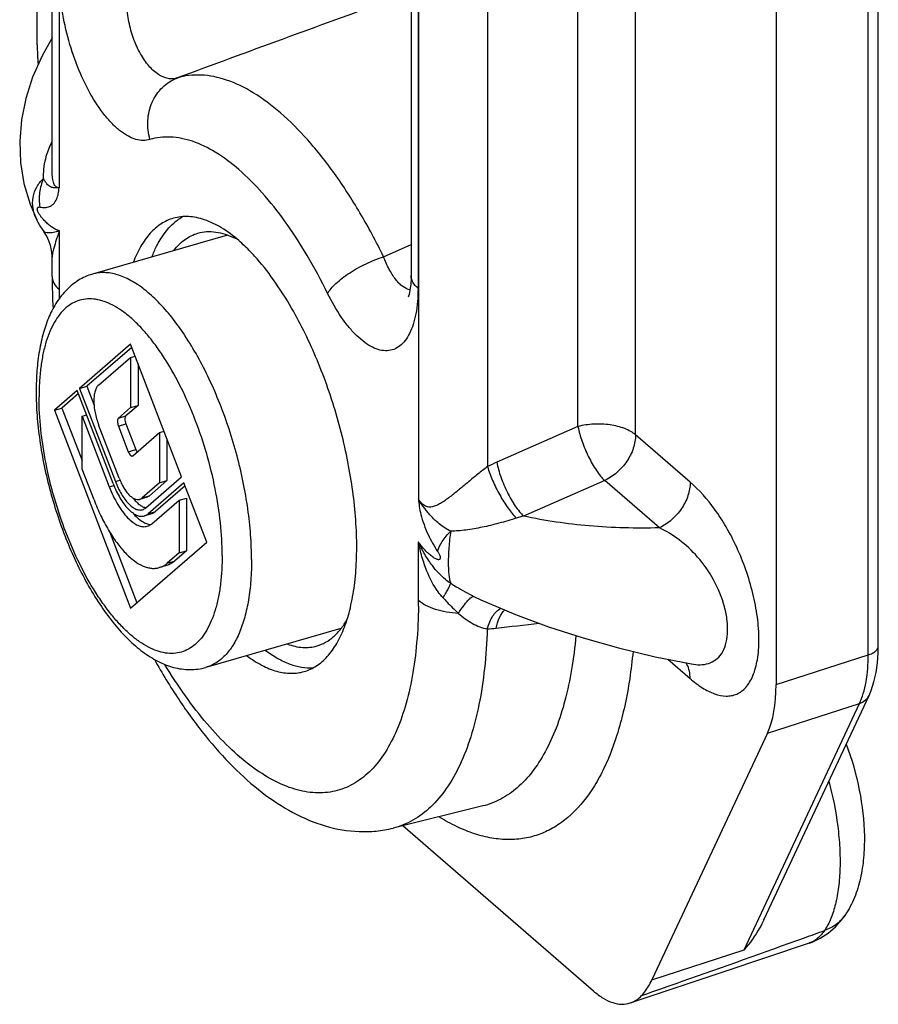
# Model space of a CAD drawing. Units: millimetres. Extents: x 0 to 213, y 0 to 297.
# Drawn here: x 125 to 145, y 102 to 125 of the extents above; entities that cross this region are included whole.
import ezdxf

# ---------------------------------------------------------------- set-up
doc = ezdxf.new("R2010")
doc.units = ezdxf.units.MM
doc.header["$LTSCALE"] = 19.36
doc.layers.get('0').update_dxf_attribs({"linetype": 'CONTINUOUS'})

msp = doc.modelspace()

# ---------------------------------------------------------------- linework, layer by layer
at = {"color": 7, "linetype": 'Continuous'}
for p, q in [((125.645, 124.629), (125.645, 143.051)), ((125.992, 121.688), (125.992, 142.214)), ((142.795, 136.885), (142.795, 109.777)), ((145.167, 110.677), (145.167, 135.343)), ((134.322, 135.022), (134.322, 119.276)), ((125.633, 120.558), (125.632, 120.561)), ((130.06, 120.208), (126.927, 119.304)), ((125.992, 119.252), (125.992, 119.697)), ((127.812, 117.679), (126.627, 116.652)), ((127.841, 117.604), (126.8, 116.702)), ((128.997, 114.6), (127.812, 117.679)), ((127.069, 116.729), (127.812, 117.372)), ((127.812, 117.372), (127.918, 117.403)), ((127.812, 117.372), (127.812, 116.208)), ((127.985, 117.229), (127.985, 116.258)), ((126.574, 116.606), (126.043, 116.147)), ((127.405, 114.446), (126.574, 116.606)), ((126.627, 116.652), (126.8, 116.702)), ((126.627, 116.652), (127.458, 114.492)), ((126.8, 116.702), (126.962, 116.281)), ((126.602, 116.531), (126.216, 116.197)), ((126.043, 116.147), (126.216, 116.197)), ((126.043, 116.147), (127.812, 111.552)), ((126.216, 116.197), (126.687, 114.975)), ((127.812, 116.208), (127.529, 115.963)), ((127.985, 116.258), (127.702, 116.013)), ((127.812, 116.208), (127.985, 116.258)), ((126.687, 116.006), (126.793, 116.037)), ((126.687, 116.006), (127.317, 114.369)), ((126.687, 114.781), (126.687, 116.006)), ((127.547, 114.568), (127.069, 115.81)), ((127.529, 115.779), (127.759, 115.182)), ((127.702, 115.829), (127.932, 115.232)), ((128.484, 115.627), (128.59, 115.657)), ((127.865, 115.09), (128.484, 115.627)), ((128.484, 115.627), (128.484, 114.462)), ((128.657, 115.481), (128.657, 114.512)), ((126.963, 114.063), (126.687, 114.781)), ((128.165, 113.879), (128.997, 114.6)), ((128.657, 114.512), (128.25, 114.159)), ((128.484, 114.462), (128.657, 114.512)), ((128.484, 114.462), (128.077, 114.109)), ((129.05, 114.462), (128.218, 113.742)), ((129.079, 114.387), (128.392, 113.792)), ((129.58, 113.084), (129.05, 114.462)), ((128.193, 114.127), (128.02, 114.077)), ((128.307, 113.512), (128.937, 114.058)), ((128.937, 114.058), (129.11, 114.108)), ((128.937, 114.058), (128.937, 112.833)), ((129.11, 114.108), (129.11, 112.883)), ((128.304, 113.743), (128.131, 113.693)), ((127.32, 113.329), (127.956, 111.677)), ((127.812, 111.552), (129.58, 113.084)), ((128.937, 112.833), (128.66, 112.593)), ((129.11, 112.883), (128.834, 112.643)), ((128.937, 112.833), (129.11, 112.883)), ((128.651, 112.542), (128.477, 112.492)), ((135.939, 111.748), (135.939, 111.747)), ((132.693, 111.081), (129.562, 110.177)), ((140.826, 110.257), (140.827, 110.256)), ((142.51, 104.317), (144.952, 109.528)), ((142.595, 108.653), (139.909, 102.922)), ((135.986, 106.96), (133.905, 106.446)), ((138.556, 102.665), (134.127, 106.501)), ((144.397, 104.428), (144.396, 104.427)), ((141.592, 103.118), (143.568, 103.781)), ((139.41, 102.388), (141.592, 103.118))]:
    msp.add_line(p, q, dxfattribs=at)
at = {"color": 9, "linetype": 'Continuous'}
for p, q in [((126.153, 142.831), (126.153, 121.311)), ((144.932, 110.465), (144.932, 135.131)), ((134.483, 134.722), (134.483, 118.976)), ((134.494, 134.744), (134.494, 114.087)), ((136.096, 133.537), (136.096, 114.836)), ((138.196, 115.766), (138.196, 133.415)), ((139.532, 115.574), (139.532, 133.052)), ((126.153, 120.314), (126.153, 118.952)), ((133.685, 119.708), (134.322, 119.994)), ((127.529, 115.963), (127.702, 116.013)), ((127.529, 115.779), (127.702, 115.829)), ((138.196, 115.766), (136.312, 114.939)), ((140.8, 114.476), (139.532, 115.574)), ((127.759, 115.182), (127.932, 115.232)), ((127.458, 114.492), (127.566, 114.523)), ((138.816, 114.515), (136.932, 113.689)), ((140.085, 113.416), (138.816, 114.515)), ((127.317, 114.369), (127.424, 114.4)), ((128.077, 114.109), (128.25, 114.159)), ((128.218, 113.742), (128.392, 113.792)), ((134.494, 111.729), (134.494, 113.09)), ((128.66, 112.593), (128.834, 112.643)), ((135.78, 111.824), (135.939, 111.748)), ((142.795, 109.777), (144.932, 110.465)), ((140.28, 110.367), (140.8, 109.916)), ((142.051, 103.622), (144.731, 109.34)), ((142.595, 108.653), (144.731, 109.34)), ((139.909, 102.922), (142.051, 103.622))]:
    msp.add_line(p, q, dxfattribs=at)
at = {"color": 7, "linetype": 'Continuous'}
for points in [[(125.992, 124.787), (125.757, 124.37), (125.538, 123.872), (125.379, 123.378), (125.279, 122.883), (125.238, 122.39), (125.256, 121.898), (125.336, 121.411), (125.478, 120.93), (125.632, 120.561)], [(125.634, 120.558), (125.656, 120.513), (125.722, 120.399), (125.795, 120.293)], [(125.992, 119.697), (125.991, 119.746), (125.979, 119.859), (125.954, 119.971), (125.916, 120.079), (125.866, 120.183), (125.804, 120.28), (125.795, 120.293)], [(134.322, 119.276), (134.321, 119.206), (134.314, 119.075), (134.303, 118.97), (134.289, 118.889), (134.275, 118.829), (134.263, 118.789), (134.255, 118.768)], [(135.939, 111.748), (136.743, 111.406), (137.513, 111.12), (138.313, 110.861), (139.14, 110.629), (139.991, 110.425), (140.827, 110.256)], [(144.952, 109.527), (145.001, 109.643), (145.066, 109.842), (145.115, 110.057), (145.147, 110.284), (145.164, 110.518), (145.167, 110.677)], [(143.566, 103.78), (143.629, 103.803), (143.819, 103.891), (144.001, 104.008), (144.17, 104.152), (144.321, 104.323), (144.396, 104.427)]]:
    msp.add_lwpolyline(points, dxfattribs=at)
at = {"color": 9, "linetype": 'Continuous'}
for centre, radius, start, end in [((369.314, -524.716), 691.699, 109.909474, 110.339191), ((138.953, 118.954), 12.801, 180.0057, 180.9643), ((130.418, 118.976), 4.065, 359.7621, 359.9991), ((137.717, 111.738), 3.496, 113.6877, 117.6128), ((137.662, 110.811), 2.969, 104.2376, 107.6006), ((122.197, 111.728), 12.296, 359.4004, 0.0012), ((135.973, 113.885), 2.817, 272.3779, 276.583), ((140.182, 109.969), 0.61, 27.0541, 30.9117), ((60.479, 333.142), 243.794, 289.89783, 290.0144)]:
    msp.add_arc(centre, radius, start, end, dxfattribs=at)
at = {"color": 7, "linetype": 'Continuous'}
for centre, radius, start, end in [((129.649, 119.539), 1.265, 128.6788, 130.9011), ((129.373, 118.401), 1.94, 61.4932, 63.512), ((140.414, 119.256), 14.422, 180.0162, 182.9942), ((128.214, 114.135), 0.255, 255.3997, 260.2889)]:
    msp.add_arc(centre, radius, start, end, dxfattribs=at)
for centre, major_axis, ratio, start_param, end_param in [((127.146, 123.33), (-0.833, 2.882), 0.433237, 0.982667, 1.153987), ((141.294, 111.078), (-0.833, 2.883), 0.432976, -2.682708, -2.159435)]:
    msp.add_ellipse(centre, major_axis=major_axis, ratio=ratio, start_param=start_param, end_param=end_param, dxfattribs=at)
at = {"color": 9, "linetype": 'Continuous'}
for points, knots in [([(128.262, 122.428), (128.212, 122.413), (128.101, 122.398), (127.928, 122.426), (127.75, 122.502), (127.569, 122.622), (127.387, 122.786), (127.138, 123.069), (126.85, 123.513), (126.564, 124.128), (126.342, 124.805), (126.2, 125.496), (126.164, 125.958), (126.164, 126.18)], [0, 0, 0, 0, 0.034091, 0.070586, 0.111371, 0.157623, 0.209816, 0.267925, 0.399938, 0.547813, 0.70318, 0.856841, 1, 1, 1, 1]), ([(128.895, 123.856), (128.861, 123.846), (128.789, 123.833), (128.635, 123.844), (128.433, 123.937), (128.217, 124.141), (128.025, 124.427), (127.87, 124.774), (127.764, 125.159), (127.712, 125.553), (127.716, 125.815), (127.729, 125.941)], [0, 0, 0, 0, 0.039761, 0.080739, 0.171892, 0.281884, 0.411304, 0.555579, 0.707238, 0.857933, 1, 1, 1, 1]), ([(133.685, 119.708), (133.514, 120.055), (133.16, 120.716), (132.573, 121.625), (131.959, 122.405), (131.33, 123.04), (130.698, 123.517), (130.074, 123.826), (129.554, 123.935), (129.166, 123.921), (128.983, 123.883), (128.895, 123.856)], [0, 0, 0, 0, 0.171634, 0.332102, 0.479089, 0.611028, 0.727267, 0.828553, 0.917632, 0.959278, 1, 1, 1, 1]), ([(128.262, 122.428), (128.221, 122.571), (128.186, 122.869), (128.271, 123.232), (128.411, 123.482), (128.546, 123.643), (128.709, 123.771), (128.832, 123.833), (128.895, 123.856)], [0, 0, 0, 0, 0.260768, 0.515121, 0.639338, 0.761216, 0.881308, 1, 1, 1, 1]), ([(125.791, 121.521), (125.79, 121.593), (125.801, 121.887), (125.884, 122.18), (125.99, 122.376)], [0, 0, 0, 0, 0.241753, 1, 1, 1, 1]), ([(132.384, 118.858), (132.237, 119.157), (131.932, 119.726), (131.427, 120.508), (130.899, 121.179), (130.358, 121.726), (129.814, 122.136), (129.277, 122.401), (128.829, 122.495), (128.496, 122.483), (128.338, 122.451), (128.262, 122.428)], [0, 0, 0, 0, 0.171633, 0.332102, 0.479088, 0.611027, 0.727267, 0.828553, 0.917633, 0.959278, 1, 1, 1, 1]), ([(126.153, 121.311), (126.141, 121.31), (126.116, 121.312), (126.08, 121.329), (126.05, 121.363), (126.027, 121.411), (126.01, 121.47), (125.995, 121.563), (125.992, 121.637), (125.992, 121.688)], [0, 0, 0, 0, 0.080581, 0.162692, 0.257625, 0.373923, 0.511906, 0.665411, 1, 1, 1, 1]), ([(125.632, 120.561), (125.592, 120.645), (125.536, 120.819), (125.533, 121.088), (125.607, 121.293), (125.702, 121.432), (125.76, 121.493), (125.791, 121.521)], [0, 0, 0, 0, 0.266326, 0.517736, 0.75886, 0.878933, 1, 1, 1, 1]), ([(125.791, 121.522), (125.745, 121.419), (125.683, 121.199), (125.688, 120.97), (125.708, 120.86)], [0, 0, 0, 0, 0.502071, 1, 1, 1, 1]), ([(126.004, 121.312), (125.985, 121.315), (125.95, 121.326), (125.905, 121.36), (125.865, 121.403), (125.825, 121.457), (125.803, 121.499), (125.791, 121.522)], [0, 0, 0, 0, 0.18552, 0.349094, 0.539532, 0.756799, 1, 1, 1, 1]), ([(126.153, 121.311), (126.138, 121.307), (126.111, 121.302), (126.071, 121.304), (126.036, 121.308), (126.014, 121.31), (126.004, 121.312)], [0, 0, 0, 0, 0.297797, 0.559261, 0.788745, 1, 1, 1, 1]), ([(126.097, 121.048), (126.114, 121.086), (126.14, 121.173), (126.149, 121.263), (126.153, 121.311)], [0, 0, 0, 0, 0.459943, 1, 1, 1, 1]), ([(125.708, 120.86), (125.745, 120.852), (125.821, 120.843), (125.934, 120.866), (126.034, 120.935), (126.079, 121.007), (126.097, 121.048)], [0, 0, 0, 0, 0.244737, 0.475953, 0.716421, 1, 1, 1, 1]), ([(126.153, 120.314), (126.14, 120.315), (126.115, 120.322), (126.063, 120.345), (125.998, 120.384), (125.921, 120.442), (125.857, 120.499), (125.806, 120.55), (125.767, 120.594), (125.728, 120.642), (125.698, 120.687), (125.675, 120.727), (125.66, 120.761), (125.648, 120.796), (125.645, 120.828), (125.655, 120.852), (125.673, 120.862), (125.69, 120.863), (125.702, 120.861), (125.708, 120.86)], [0, 0, 0, 0, 0.045378, 0.094837, 0.202228, 0.318899, 0.444621, 0.511366, 0.581264, 0.655118, 0.734371, 0.776818, 0.821693, 0.868386, 0.90958, 0.936733, 0.957539, 0.978142, 1, 1, 1, 1]), ([(125.899, 120.261), (125.877, 120.262), (125.846, 120.266), (125.811, 120.279), (125.799, 120.288), (125.795, 120.293)], [0, 0, 0, 0, 0.60016, 0.828086, 1, 1, 1, 1]), ([(126.153, 120.314), (126.132, 120.301), (126.088, 120.283), (126.003, 120.263), (125.939, 120.258), (125.899, 120.261)], [0, 0, 0, 0, 0.277897, 0.538031, 1, 1, 1, 1]), ([(126.153, 120.314), (126.143, 120.276), (126.121, 120.204), (126.078, 120.07), (126.048, 119.973), (126.031, 119.91)], [0, 0, 0, 0, 0.27749, 0.535708, 1, 1, 1, 1]), ([(126.031, 119.91), (126.02, 119.871), (126.003, 119.801), (125.992, 119.729), (125.992, 119.697)], [0, 0, 0, 0, 0.556497, 1, 1, 1, 1]), ([(132.384, 118.858), (132.407, 118.898), (132.468, 118.979), (132.583, 119.096), (132.726, 119.216), (132.955, 119.376), (133.273, 119.553), (133.546, 119.664), (133.685, 119.708)], [0, 0, 0, 0, 0.087401, 0.191839, 0.310992, 0.441801, 0.722451, 1, 1, 1, 1]), ([(134.298, 118.938), (134.238, 118.951), (134.147, 118.999), (134.043, 119.09), (133.93, 119.219), (133.802, 119.424), (133.722, 119.608), (133.685, 119.708)], [0, 0, 0, 0, 0.1821, 0.289977, 0.410051, 0.685093, 1, 1, 1, 1]), ([(130.62, 112.684), (130.62, 112.874), (130.604, 113.266), (130.539, 113.863), (130.433, 114.475), (130.288, 115.093), (130.106, 115.704), (129.891, 116.297), (129.646, 116.863), (129.377, 117.391), (129.087, 117.871), (128.782, 118.295), (128.468, 118.655), (128.149, 118.946), (127.876, 119.132), (127.66, 119.237), (127.506, 119.293), (127.354, 119.329), (127.207, 119.343), (127.064, 119.336), (126.972, 119.317), (126.927, 119.304)], [0, 0, 0, 0, 0.069635, 0.142926, 0.218857, 0.296337, 0.374229, 0.451383, 0.526672, 0.599022, 0.667452, 0.731113, 0.789338, 0.841712, 0.888168, 0.909312, 0.929189, 0.94796, 0.965837, 0.983082, 1, 1, 1, 1]), ([(125.992, 119.252), (125.992, 119.226), (125.999, 119.172), (126.044, 119.063), (126.105, 118.993), (126.153, 118.952)], [0, 0, 0, 0, 0.225781, 0.462668, 1, 1, 1, 1]), ([(134.483, 118.976), (134.435, 119.017), (134.374, 119.087), (134.329, 119.195), (134.322, 119.25), (134.322, 119.276)], [0, 0, 0, 0, 0.537171, 0.774204, 1, 1, 1, 1]), ([(134.483, 118.959), (134.482, 118.766), (134.462, 118.487), (134.379, 118.145), (134.298, 117.935), (134.194, 117.764), (134.07, 117.634), (133.925, 117.551), (133.764, 117.518), (133.592, 117.537), (133.416, 117.605), (133.236, 117.718), (133.055, 117.874), (132.876, 118.07), (132.635, 118.392), (132.479, 118.665), (132.384, 118.858)], [0, 0, 0, 0, 0.154596, 0.221588, 0.281237, 0.333849, 0.380526, 0.423372, 0.4654, 0.509858, 0.559361, 0.615506, 0.67898, 0.749785, 0.827466, 1, 1, 1, 1]), ([(129.937, 112.775), (129.937, 113.027), (129.906, 113.547), (129.785, 114.334), (129.59, 115.133), (129.328, 115.913), (129.011, 116.644), (128.702, 117.202), (128.435, 117.6), (128.234, 117.863), (128.028, 118.095), (127.821, 118.294), (127.613, 118.458), (127.406, 118.586), (127.203, 118.675), (127.004, 118.726), (126.812, 118.736), (126.629, 118.705), (126.458, 118.633), (126.301, 118.521), (126.161, 118.372), (126.037, 118.187), (125.93, 117.968), (125.842, 117.718), (125.773, 117.438), (125.723, 117.132), (125.693, 116.801), (125.687, 116.573), (125.687, 116.456)], [0, 0, 0, 0, 0.075913, 0.156832, 0.240333, 0.323819, 0.4047, 0.480545, 0.515923, 0.549301, 0.580507, 0.609428, 0.636015, 0.660316, 0.682487, 0.702831, 0.721818, 0.740079, 0.758347, 0.777357, 0.797736, 0.81995, 0.844298, 0.870936, 0.899905, 0.931157, 0.964586, 1, 1, 1, 1]), ([(129.937, 112.775), (129.937, 112.658), (129.93, 112.43), (129.901, 112.099), (129.851, 111.793), (129.781, 111.513), (129.693, 111.263), (129.587, 111.044), (129.463, 110.859), (129.322, 110.71), (129.165, 110.598), (128.994, 110.526), (128.811, 110.495), (128.619, 110.505), (128.421, 110.556), (128.218, 110.645), (128.011, 110.773), (127.803, 110.937), (127.595, 111.136), (127.39, 111.368), (127.188, 111.631), (126.921, 112.029), (126.613, 112.587), (126.295, 113.318), (126.034, 114.098), (125.839, 114.896), (125.717, 115.684), (125.687, 116.204), (125.687, 116.456)], [0, 0, 0, 0, 0.035414, 0.068843, 0.100095, 0.129064, 0.155702, 0.18005, 0.202264, 0.222643, 0.241653, 0.259921, 0.278182, 0.297169, 0.317513, 0.339684, 0.363985, 0.390572, 0.419493, 0.450699, 0.484077, 0.519455, 0.5953, 0.676181, 0.759667, 0.843168, 0.924087, 1, 1, 1, 1]), ([(139.532, 115.574), (139.498, 115.604), (139.417, 115.659), (139.223, 115.749), (138.933, 115.818), (138.565, 115.834), (138.315, 115.798), (138.196, 115.766)], [0, 0, 0, 0, 0.097743, 0.208472, 0.46081, 0.734466, 1, 1, 1, 1]), ([(138.196, 115.766), (138.218, 115.649), (138.287, 115.41), (138.431, 115.068), (138.583, 114.801), (138.715, 114.621), (138.783, 114.547), (138.816, 114.515)], [0, 0, 0, 0, 0.251794, 0.526684, 0.787424, 0.901585, 1, 1, 1, 1]), ([(139.532, 115.574), (139.532, 115.469), (139.492, 115.25), (139.366, 115.001), (139.225, 114.819), (139.063, 114.658), (138.918, 114.562), (138.816, 114.515)], [0, 0, 0, 0, 0.235519, 0.48849, 0.6184, 0.748148, 1, 1, 1, 1]), ([(136.096, 114.836), (136.02, 114.779), (135.872, 114.663), (135.658, 114.486), (135.452, 114.314), (135.285, 114.178), (135.154, 114.079), (135.057, 114.013), (134.96, 113.955), (134.862, 113.912), (134.775, 113.894), (134.706, 113.9), (134.636, 113.922), (134.559, 113.984), (134.514, 114.051), (134.494, 114.087)], [0, 0, 0, 0, 0.143154, 0.283772, 0.418679, 0.546635, 0.607699, 0.666604, 0.723119, 0.777024, 0.828581, 0.85426, 0.880541, 0.937273, 1, 1, 1, 1]), ([(136.096, 114.836), (136.128, 114.727), (136.212, 114.503), (136.372, 114.18), (136.531, 113.925), (136.665, 113.749), (136.731, 113.674), (136.765, 113.641)], [0, 0, 0, 0, 0.246536, 0.518918, 0.781356, 0.898115, 1, 1, 1, 1]), ([(136.312, 114.939), (136.334, 114.823), (136.403, 114.583), (136.547, 114.241), (136.699, 113.974), (136.831, 113.795), (136.899, 113.72), (136.932, 113.689)], [0, 0, 0, 0, 0.25181, 0.526684, 0.787419, 0.901623, 1, 1, 1, 1]), ([(140.8, 114.476), (140.8, 114.371), (140.761, 114.152), (140.635, 113.902), (140.494, 113.721), (140.331, 113.56), (140.187, 113.464), (140.085, 113.416)], [0, 0, 0, 0, 0.235529, 0.488497, 0.618406, 0.748152, 1, 1, 1, 1]), ([(140.8, 109.916), (140.891, 109.838), (141.069, 109.701), (141.35, 109.555), (141.587, 109.503), (141.762, 109.517), (141.884, 109.554), (141.996, 109.62), (142.098, 109.714), (142.186, 109.836), (142.291, 110.046), (142.377, 110.377), (142.407, 110.836), (142.368, 111.354), (142.263, 111.9), (142.101, 112.443), (141.892, 112.959), (141.649, 113.429), (141.31, 113.952), (141.014, 114.291), (140.8, 114.476)], [0, 0, 0, 0, 0.053338, 0.100029, 0.140614, 0.159442, 0.177981, 0.19697, 0.217193, 0.239347, 0.263965, 0.321612, 0.390631, 0.468888, 0.552765, 0.638255, 0.721836, 0.800934, 0.874025, 1, 1, 1, 1]), ([(134.73, 113.754), (134.708, 113.781), (134.665, 113.834), (134.602, 113.914), (134.542, 113.997), (134.509, 114.057), (134.494, 114.087)], [0, 0, 0, 0, 0.251607, 0.501417, 0.749528, 1, 1, 1, 1]), ([(134.494, 114.087), (134.498, 114.028), (134.509, 113.907), (134.534, 113.788), (134.549, 113.728)], [0, 0, 0, 0, 0.487929, 1, 1, 1, 1]), ([(134.549, 113.728), (134.59, 113.568), (134.7, 113.269), (134.855, 112.992), (134.939, 112.866)], [0, 0, 0, 0, 0.521888, 1, 1, 1, 1]), ([(135.241, 113.338), (135.146, 113.384), (134.958, 113.505), (134.804, 113.666), (134.73, 113.754)], [0, 0, 0, 0, 0.478177, 1, 1, 1, 1]), ([(136.765, 113.641), (136.632, 113.598), (136.368, 113.521), (135.979, 113.427), (135.604, 113.361), (135.359, 113.339), (135.241, 113.338)], [0, 0, 0, 0, 0.268908, 0.527726, 0.771748, 1, 1, 1, 1]), ([(140.085, 113.416), (139.541, 113.4), (138.483, 113.426), (137.433, 113.579), (136.932, 113.689)], [0, 0, 0, 0, 0.514281, 1, 1, 1, 1]), ([(140.827, 110.256), (140.895, 110.244), (141.028, 110.231), (141.224, 110.258), (141.4, 110.344), (141.541, 110.497), (141.634, 110.709), (141.676, 110.971), (141.665, 111.269), (141.581, 111.697), (141.369, 112.212), (141.002, 112.738), (140.568, 113.143), (140.246, 113.339), (140.085, 113.416)], [0, 0, 0, 0, 0.047662, 0.091897, 0.134851, 0.180223, 0.232009, 0.292566, 0.361671, 0.436958, 0.593004, 0.74162, 0.876657, 1, 1, 1, 1]), ([(134.939, 112.866), (134.961, 112.949), (135.046, 113.121), (135.168, 113.266), (135.241, 113.338)], [0, 0, 0, 0, 0.457555, 1, 1, 1, 1]), ([(135.241, 113.338), (135.222, 113.213), (135.196, 112.968), (135.183, 112.671), (135.187, 112.455), (135.197, 112.323), (135.213, 112.216), (135.23, 112.154), (135.241, 112.129)], [0, 0, 0, 0, 0.311969, 0.605732, 0.733514, 0.842993, 0.931958, 1, 1, 1, 1]), ([(134.939, 112.866), (134.951, 112.847), (134.97, 112.816), (134.99, 112.771), (134.999, 112.737), (135.001, 112.705), (134.988, 112.684), (134.971, 112.676), (134.953, 112.676), (134.935, 112.679), (134.909, 112.688), (134.877, 112.703), (134.839, 112.727), (134.8, 112.755), (134.761, 112.786), (134.709, 112.833), (134.643, 112.899), (134.565, 112.988), (134.516, 113.054), (134.494, 113.09)], [0, 0, 0, 0, 0.080412, 0.124022, 0.168806, 0.206021, 0.230226, 0.249947, 0.269948, 0.291226, 0.313828, 0.362443, 0.414822, 0.470239, 0.528238, 0.588538, 0.715517, 0.851411, 1, 1, 1, 1]), ([(134.816, 112.539), (134.752, 112.623), (134.664, 112.756), (134.561, 112.943), (134.515, 113.04), (134.494, 113.09)], [0, 0, 0, 0, 0.495025, 0.745073, 1, 1, 1, 1]), ([(134.69, 112.411), (134.646, 112.52), (134.589, 112.689), (134.529, 112.917), (134.504, 113.033), (134.494, 113.09)], [0, 0, 0, 0, 0.501386, 0.751427, 1, 1, 1, 1]), ([(130.62, 112.684), (130.62, 112.521), (130.609, 112.206), (130.557, 111.757), (130.471, 111.351), (130.352, 110.995), (130.2, 110.694), (130.018, 110.452), (129.838, 110.301), (129.683, 110.218), (129.603, 110.189), (129.562, 110.177)], [0, 0, 0, 0, 0.169219, 0.326158, 0.469639, 0.599129, 0.714851, 0.818124, 0.911671, 0.956188, 1, 1, 1, 1]), ([(135.241, 112.129), (135.198, 112.156), (135.039, 112.273), (134.904, 112.422), (134.816, 112.539)], [0, 0, 0, 0, 0.256444, 1, 1, 1, 1]), ([(135.066, 111.79), (135.025, 111.834), (134.87, 112.022), (134.758, 112.242), (134.69, 112.411)], [0, 0, 0, 0, 0.250564, 1, 1, 1, 1]), ([(135.066, 111.79), (135.089, 111.828), (135.13, 111.898), (135.183, 111.994), (135.219, 112.068), (135.237, 112.111), (135.241, 112.129)], [0, 0, 0, 0, 0.350079, 0.63905, 0.857645, 1, 1, 1, 1]), ([(135.241, 112.129), (135.284, 112.102), (135.461, 111.995), (135.641, 111.894), (135.78, 111.824)], [0, 0, 0, 0, 0.24625, 1, 1, 1, 1]), ([(135.066, 111.79), (135.095, 111.758), (135.21, 111.636), (135.329, 111.516), (135.421, 111.431)], [0, 0, 0, 0, 0.253729, 1, 1, 1, 1]), ([(135.421, 111.431), (135.458, 111.489), (135.527, 111.59), (135.616, 111.703), (135.68, 111.769), (135.718, 111.801), (135.75, 111.82), (135.772, 111.825), (135.78, 111.824)], [0, 0, 0, 0, 0.37688, 0.6772, 0.793135, 0.884792, 0.9526, 1, 1, 1, 1]), ([(134.493, 111.6), (134.49, 111.315), (134.465, 110.766), (134.364, 109.983), (134.203, 109.279), (133.982, 108.666), (133.705, 108.152), (133.373, 107.744), (132.988, 107.451), (132.556, 107.283), (132.089, 107.246), (131.6, 107.338), (131.097, 107.553), (130.586, 107.886), (130.072, 108.329), (129.563, 108.878), (129.065, 109.523), (128.756, 109.997), (128.605, 110.247)], [0, 0, 0, 0, 0.083543, 0.160822, 0.231268, 0.294687, 0.351266, 0.401783, 0.447757, 0.491488, 0.535772, 0.583272, 0.636001, 0.695173, 0.761317, 0.834453, 0.914226, 1, 1, 1, 1]), ([(135.421, 111.431), (135.328, 111.436), (135.147, 111.455), (134.892, 111.515), (134.672, 111.603), (134.546, 111.684), (134.494, 111.729)], [0, 0, 0, 0, 0.283782, 0.551068, 0.791956, 1, 1, 1, 1]), ([(136.09, 111.07), (136.106, 111.126), (136.142, 111.231), (136.234, 111.404), (136.333, 111.511), (136.409, 111.55)], [0, 0, 0, 0, 0.295813, 0.562934, 1, 1, 1, 1]), ([(135.421, 111.431), (135.523, 111.345), (135.682, 111.227), (135.912, 111.113), (136.031, 111.079), (136.09, 111.07)], [0, 0, 0, 0, 0.521276, 0.767037, 1, 1, 1, 1]), ([(136.296, 111.087), (136.314, 111.173), (136.36, 111.326), (136.448, 111.463), (136.5, 111.511)], [0, 0, 0, 0, 0.554279, 1, 1, 1, 1]), ([(136.09, 111.07), (136.08, 110.764), (136.041, 110.175), (135.916, 109.335), (135.727, 108.581), (135.477, 107.924), (135.167, 107.371), (134.801, 106.931), (134.38, 106.612), (134.064, 106.485), (133.905, 106.446)], [0, 0, 0, 0, 0.168834, 0.325044, 0.467631, 0.59635, 0.711679, 0.8152, 0.909853, 1, 1, 1, 1]), ([(138.147, 110.914), (138.124, 110.65), (138.061, 110.144), (137.91, 109.425), (137.707, 108.783), (137.454, 108.224), (137.154, 107.754), (136.808, 107.38), (136.418, 107.107), (136.131, 106.996), (135.986, 106.96)], [0, 0, 0, 0, 0.166248, 0.31994, 0.460611, 0.588331, 0.703882, 0.808965, 0.906381, 1, 1, 1, 1]), ([(144.932, 110.465), (144.965, 110.475), (145.026, 110.499), (145.103, 110.549), (145.154, 110.608), (145.167, 110.655), (145.167, 110.677)], [0, 0, 0, 0, 0.314353, 0.584071, 0.80752, 1, 1, 1, 1]), ([(139.473, 110.548), (139.433, 110.124), (139.317, 109.328), (139.048, 108.389), (138.764, 107.746), (138.461, 107.219), (138.092, 106.778), (137.658, 106.463), (137.319, 106.298), (136.958, 106.2), (136.581, 106.169), (136.189, 106.206), (135.786, 106.308), (135.374, 106.476), (135.105, 106.625), (134.97, 106.709)], [0, 0, 0, 0, 0.171745, 0.323202, 0.391293, 0.454479, 0.567701, 0.619527, 0.669485, 0.718873, 0.769047, 0.821284, 0.87667, 0.936044, 1, 1, 1, 1]), ([(144.731, 109.34), (144.766, 109.414), (144.826, 109.578), (144.912, 109.952), (144.932, 110.255), (144.932, 110.465)], [0, 0, 0, 0, 0.213628, 0.452315, 1, 1, 1, 1]), ([(140.8, 109.916), (140.8, 109.975), (140.789, 110.089), (140.751, 110.198), (140.725, 110.247)], [0, 0, 0, 0, 0.514202, 1, 1, 1, 1]), ([(144.731, 109.34), (144.779, 109.356), (144.869, 109.403), (144.931, 109.484), (144.952, 109.527)], [0, 0, 0, 0, 0.513903, 1, 1, 1, 1]), ([(144.02, 107.535), (144.11, 107.191), (144.213, 106.676), (144.276, 105.997), (144.284, 105.523), (144.253, 105.086), (144.183, 104.694), (144.077, 104.356), (143.976, 104.158), (143.919, 104.072)], [0, 0, 0, 0, 0.300444, 0.442885, 0.577015, 0.700898, 0.81306, 0.912745, 1, 1, 1, 1]), ([(144.396, 104.427), (144.341, 104.345), (144.199, 104.196), (144.016, 104.104), (143.919, 104.072)], [0, 0, 0, 0, 0.492429, 1, 1, 1, 1]), ([(143.919, 104.072), (143.874, 104.004), (143.774, 103.884), (143.637, 103.804), (143.568, 103.781)], [0, 0, 0, 0, 0.527037, 1, 1, 1, 1]), ([(139.673, 102.562), (139.988, 102.671), (141.249, 103.113), (142.509, 103.561), (143.453, 103.902)], [0, 0, 0, 0, 0.249487, 1, 1, 1, 1])]:
    msp.add_open_spline(points, degree=3, knots=knots, dxfattribs=at)
at = {"color": 7, "linetype": 'Continuous'}
for points, knots in [([(128.805, 120.601), (128.705, 120.572), (128.507, 120.48), (128.251, 120.254), (128.034, 119.947), (127.923, 119.707), (127.873, 119.577)], [0, 0, 0, 0, 0.217275, 0.449478, 0.708083, 1, 1, 1, 1]), ([(128.308, 119.708), (128.34, 119.79), (128.465, 120.078), (128.649, 120.346), (128.821, 120.495)], [0, 0, 0, 0, 0.279478, 1, 1, 1, 1]), ([(130.323, 120.082), (130.198, 120.191), (129.948, 120.379), (129.552, 120.576), (129.166, 120.659), (128.917, 120.633), (128.805, 120.601)], [0, 0, 0, 0, 0.298788, 0.559503, 0.78883, 1, 1, 1, 1]), ([(128.858, 120.526), (128.871, 120.536), (128.922, 120.575), (128.976, 120.61), (129.018, 120.634)], [0, 0, 0, 0, 0.254276, 1, 1, 1, 1]), ([(128.816, 119.856), (128.891, 119.952), (129.056, 120.119), (129.268, 120.224), (129.374, 120.255)], [0, 0, 0, 0, 0.521877, 1, 1, 1, 1]), ([(129.374, 120.255), (129.44, 120.274), (129.578, 120.298), (129.794, 120.288), (130.018, 120.235), (130.164, 120.174), (130.238, 120.137)], [0, 0, 0, 0, 0.230075, 0.468735, 0.723464, 1, 1, 1, 1]), ([(130.687, 119.725), (130.657, 119.757), (130.541, 119.882), (130.418, 120), (130.323, 120.082)], [0, 0, 0, 0, 0.260197, 1, 1, 1, 1]), ([(131.55, 118.517), (131.42, 118.742), (131.154, 119.161), (130.846, 119.55), (130.687, 119.725)], [0, 0, 0, 0, 0.524304, 1, 1, 1, 1]), ([(126.927, 119.304), (126.871, 119.288), (126.76, 119.248), (126.604, 119.165), (126.459, 119.063), (126.281, 118.903), (126.09, 118.661), (125.912, 118.322), (125.779, 117.94), (125.686, 117.519), (125.631, 117.061), (125.62, 116.744), (125.62, 116.581)], [0, 0, 0, 0, 0.05468, 0.109084, 0.163773, 0.2189, 0.33099, 0.448065, 0.572455, 0.705624, 0.848246, 1, 1, 1, 1]), ([(131.842, 110.08), (131.942, 110.109), (132.14, 110.202), (132.397, 110.429), (132.615, 110.738), (132.792, 111.122), (132.926, 111.576), (133.017, 112.093), (133.063, 112.664), (133.062, 113.507), (132.941, 114.627), (132.632, 115.985), (132.174, 117.301), (131.773, 118.13), (131.55, 118.517)], [0, 0, 0, 0, 0.034173, 0.07071, 0.111425, 0.157406, 0.209114, 0.266542, 0.329349, 0.396954, 0.5433, 0.698222, 0.853275, 1, 1, 1, 1]), ([(125.62, 116.581), (125.62, 116.395), (125.635, 116.015), (125.699, 115.438), (125.802, 114.848), (125.944, 114.255), (126.122, 113.669), (126.332, 113.101), (126.571, 112.559), (126.835, 112.054), (127.121, 111.592), (127.426, 111.182), (127.746, 110.828), (128.081, 110.536), (128.433, 110.312), (128.802, 110.164), (129.124, 110.117), (129.377, 110.133), (129.501, 110.159), (129.562, 110.177)], [0, 0, 0, 0, 0.067272, 0.137646, 0.210274, 0.28421, 0.358434, 0.431917, 0.503664, 0.572767, 0.638458, 0.700182, 0.757672, 0.811042, 0.860876, 0.908199, 0.954249, 0.977078, 1, 1, 1, 1]), ([(127.069, 116.729), (127.05, 116.713), (127.016, 116.668), (126.983, 116.584), (126.963, 116.48), (126.956, 116.36), (126.964, 116.229), (126.986, 116.089), (127.02, 115.949), (127.051, 115.856), (127.069, 115.81)], [0, 0, 0, 0, 0.077715, 0.170925, 0.281098, 0.407084, 0.54608, 0.694236, 0.847149, 1, 1, 1, 1]), ([(127.529, 115.963), (127.521, 115.956), (127.513, 115.938), (127.508, 115.913), (127.506, 115.88), (127.511, 115.834), (127.522, 115.797), (127.529, 115.779)], [0, 0, 0, 0, 0.169685, 0.280096, 0.406376, 0.693797, 1, 1, 1, 1]), ([(127.702, 116.013), (127.694, 116.006), (127.686, 115.988), (127.681, 115.963), (127.679, 115.93), (127.685, 115.884), (127.695, 115.847), (127.702, 115.829)], [0, 0, 0, 0, 0.169665, 0.280162, 0.406359, 0.693833, 1, 1, 1, 1]), ([(127.759, 115.182), (127.765, 115.167), (127.777, 115.14), (127.798, 115.11), (127.816, 115.094), (127.829, 115.086), (127.842, 115.082), (127.85, 115.083), (127.853, 115.084)], [0, 0, 0, 0, 0.332703, 0.616822, 0.734811, 0.835859, 0.922304, 1, 1, 1, 1]), ([(127.932, 115.232), (127.934, 115.227), (127.942, 115.206), (127.953, 115.187), (127.962, 115.174)], [0, 0, 0, 0, 0.264092, 1, 1, 1, 1]), ([(127.853, 115.084), (127.854, 115.084), (127.859, 115.086), (127.862, 115.088), (127.865, 115.09)], [0, 0, 0, 0, 0.244925, 1, 1, 1, 1]), ([(127.458, 114.492), (127.478, 114.44), (127.521, 114.341), (127.594, 114.203), (127.673, 114.081), (127.757, 113.981), (127.842, 113.903), (127.927, 113.851), (127.999, 113.83), (128.052, 113.829), (128.077, 113.834), (128.089, 113.837)], [0, 0, 0, 0, 0.1706, 0.332501, 0.482149, 0.616798, 0.734693, 0.835692, 0.922096, 0.961637, 1, 1, 1, 1]), ([(127.547, 114.568), (127.562, 114.53), (127.593, 114.455), (127.648, 114.351), (127.708, 114.26), (127.77, 114.185), (127.834, 114.127), (127.898, 114.088), (127.961, 114.069), (128.002, 114.072), (128.02, 114.077)], [0, 0, 0, 0, 0.170645, 0.332645, 0.482336, 0.617037, 0.734969, 0.835993, 0.922415, 1, 1, 1, 1]), ([(127.317, 114.369), (127.345, 114.297), (127.404, 114.158), (127.507, 113.964), (127.618, 113.795), (127.735, 113.654), (127.854, 113.545), (127.973, 113.472), (128.073, 113.443), (128.148, 113.442), (128.183, 113.448), (128.2, 113.453)], [0, 0, 0, 0, 0.1706, 0.332501, 0.482149, 0.616798, 0.734693, 0.835692, 0.922096, 0.961637, 1, 1, 1, 1]), ([(127.405, 114.446), (127.428, 114.386), (127.477, 114.272), (127.561, 114.113), (127.652, 113.974), (127.748, 113.858), (127.846, 113.769), (127.944, 113.709), (128.027, 113.685), (128.088, 113.684), (128.117, 113.689), (128.131, 113.693)], [0, 0, 0, 0, 0.1706, 0.332501, 0.482149, 0.616798, 0.734693, 0.835692, 0.922096, 0.961637, 1, 1, 1, 1]), ([(126.963, 114.063), (127.011, 113.939), (127.113, 113.701), (127.289, 113.369), (127.479, 113.078), (127.679, 112.837), (127.884, 112.651), (128.06, 112.542), (128.198, 112.493), (128.295, 112.474), (128.389, 112.473), (128.449, 112.484), (128.477, 112.492)], [0, 0, 0, 0, 0.17057, 0.332404, 0.482025, 0.616636, 0.734503, 0.835477, 0.88034, 0.92212, 0.961655, 1, 1, 1, 1]), ([(127.868, 114.108), (127.89, 114.079), (127.934, 114.027), (128.005, 113.962), (128.077, 113.914), (128.126, 113.894), (128.15, 113.887)], [0, 0, 0, 0, 0.296695, 0.562023, 0.795596, 1, 1, 1, 1]), ([(128.02, 114.077), (128.03, 114.08), (128.051, 114.089), (128.069, 114.102), (128.077, 114.109)], [0, 0, 0, 0, 0.490424, 1, 1, 1, 1]), ([(128.25, 114.159), (128.242, 114.152), (128.224, 114.139), (128.203, 114.13), (128.193, 114.127)], [0, 0, 0, 0, 0.509431, 1, 1, 1, 1]), ([(128.089, 113.837), (128.103, 113.841), (128.13, 113.853), (128.154, 113.87), (128.165, 113.879)], [0, 0, 0, 0, 0.490316, 1, 1, 1, 1]), ([(127.862, 113.761), (127.895, 113.722), (127.962, 113.652), (128.068, 113.567), (128.174, 113.512), (128.247, 113.495), (128.281, 113.493)], [0, 0, 0, 0, 0.302198, 0.56797, 0.798571, 1, 1, 1, 1]), ([(128.131, 113.693), (128.147, 113.698), (128.178, 113.711), (128.205, 113.73), (128.218, 113.742)], [0, 0, 0, 0, 0.490316, 1, 1, 1, 1]), ([(128.392, 113.792), (128.379, 113.78), (128.351, 113.761), (128.32, 113.748), (128.304, 113.743)], [0, 0, 0, 0, 0.509576, 1, 1, 1, 1]), ([(128.2, 113.453), (128.219, 113.458), (128.257, 113.474), (128.291, 113.498), (128.307, 113.512)], [0, 0, 0, 0, 0.490316, 1, 1, 1, 1]), ([(128.477, 112.492), (128.51, 112.502), (128.576, 112.529), (128.633, 112.57), (128.66, 112.593)], [0, 0, 0, 0, 0.490174, 1, 1, 1, 1]), ([(128.834, 112.643), (128.806, 112.62), (128.749, 112.579), (128.684, 112.552), (128.651, 112.542)], [0, 0, 0, 0, 0.509766, 1, 1, 1, 1]), ([(132.139, 110.676), (132.208, 110.696), (132.346, 110.754), (132.534, 110.889), (132.702, 111.071), (132.796, 111.213), (132.839, 111.291)], [0, 0, 0, 0, 0.228061, 0.465675, 0.720993, 1, 1, 1, 1]), ([(131.453, 110.717), (131.567, 110.676), (131.796, 110.622), (132.032, 110.645), (132.139, 110.676)], [0, 0, 0, 0, 0.52194, 1, 1, 1, 1]), ([(130.512, 110.447), (130.623, 110.364), (130.844, 110.221), (131.191, 110.078), (131.527, 110.024), (131.743, 110.052), (131.842, 110.08)], [0, 0, 0, 0, 0.291867, 0.550396, 0.782607, 1, 1, 1, 1]), ([(130.946, 110.571), (131.037, 110.503), (131.217, 110.384), (131.498, 110.25), (131.772, 110.173), (131.954, 110.161), (132.041, 110.166)], [0, 0, 0, 0, 0.285953, 0.545172, 0.781201, 1, 1, 1, 1]), ([(128.364, 110.36), (128.543, 110.041), (128.913, 109.433), (129.521, 108.597), (130.164, 107.871), (130.842, 107.265), (131.558, 106.792), (132.317, 106.469), (132.983, 106.354), (133.514, 106.369), (133.776, 106.414), (133.905, 106.446)], [0, 0, 0, 0, 0.151245, 0.293825, 0.42718, 0.551675, 0.668708, 0.780709, 0.890435, 0.945, 1, 1, 1, 1]), ([(144.423, 108.398), (144.552, 108.05), (144.751, 107.345), (144.856, 106.45), (144.835, 105.763), (144.762, 105.284), (144.626, 104.833), (144.483, 104.556), (144.397, 104.428)], [0, 0, 0, 0, 0.271816, 0.533478, 0.656377, 0.773858, 0.887397, 1, 1, 1, 1]), ([(142.51, 104.317), (142.48, 104.253), (142.352, 104.006), (142.188, 103.778), (142.051, 103.622)], [0, 0, 0, 0, 0.255812, 1, 1, 1, 1]), ([(139.673, 102.562), (139.696, 102.586), (139.789, 102.696), (139.862, 102.822), (139.909, 102.922)], [0, 0, 0, 0, 0.232911, 1, 1, 1, 1]), ([(138.556, 102.665), (138.627, 102.603), (138.767, 102.498), (138.991, 102.389), (139.208, 102.347), (139.348, 102.367), (139.41, 102.388)], [0, 0, 0, 0, 0.299735, 0.560118, 0.788695, 1, 1, 1, 1]), ([(139.41, 102.388), (139.459, 102.404), (139.555, 102.452), (139.635, 102.522), (139.673, 102.562)], [0, 0, 0, 0, 0.484643, 1, 1, 1, 1])]:
    msp.add_open_spline(points, degree=3, knots=knots, dxfattribs=at)
at = {"color": 9, "linetype": 'Continuous'}
msp.add_open_spline([(136.296, 111.087), (136.629, 111.125), (136.961, 111.163), (137.294, 111.201)], degree=3, dxfattribs=at)

doc.saveas('drawing.dxf')
